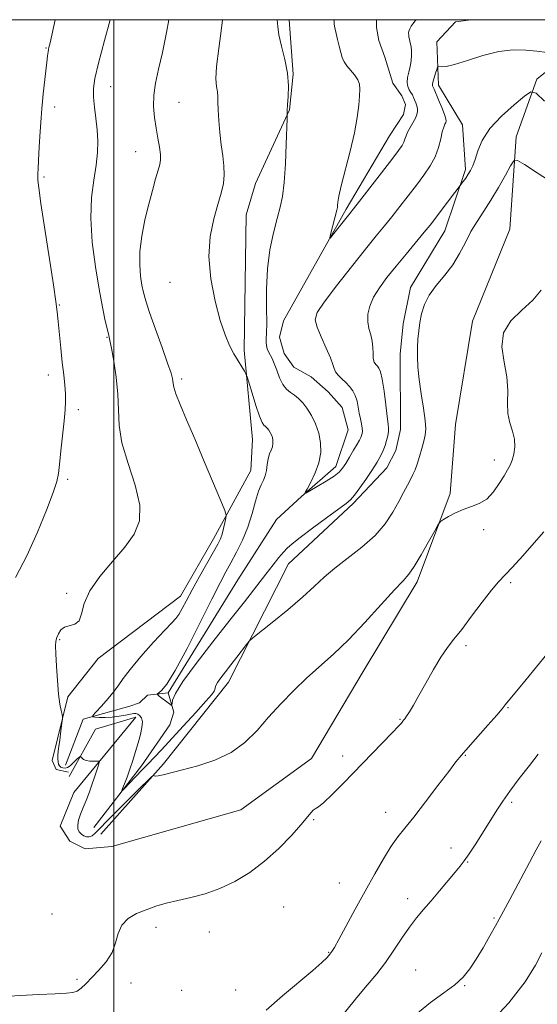
# Model space of a CAD drawing. Extents: x 2094800 to 2097700, y 332300 to 335200.
# Drawn here: x 2096466 to 2096651, y 334650 to 335000 of the extents above; entities that cross this region are included whole.
import ezdxf

# ---------------------------------------------------------------- set-up
doc = ezdxf.new("R2010")
doc.units = 0
doc.header["$MEASUREMENT"] = 0
doc.linetypes.add('rvrstm', pattern=[117.1, 50, -3.9, 0.5, -3.9, 0.5, -3.9, 0.5, -3.9, 50])
for name, color, linetype, lineweight in [('32000', 7, 'Continuous', 0), ('DTM HARD BREAKLINE', 7, 'Continuous', 0), ('DTM SPOT ELEVATION', 2, 'Continuous', 13), ('INDEX CONTOUR', 41, 'Continuous', 13), ('INTERMEDIATE CONTOUR', 44, 'Continuous', 0), ('STREAM - RIVER SINGLE LINE', 142, 'rvrstm', 0)]:
    doc.layers.add(name, color=color, linetype=linetype, lineweight=lineweight)

msp = doc.modelspace()

# ---------------------------------------------------------------- linework, layer by layer
at = {"layer": '32000', "flags": 128}
for points in [[(2095000, 332500), (2097500, 332500), (2097500, 335000), (2095000, 335000), (2095000, 332500)], [(2096500, 332500), (2096500, 335000)]]:
    msp.add_lwpolyline(points, dxfattribs=at)
at = {"layer": 'DTM HARD BREAKLINE'}
for points in [[(2096483.87, 334732.19, 1116.4), (2096479.48, 334733.14, 1116.4), (2096477.99, 334736.24, 1116.4), (2096483.65, 334758.95, 1115.81), (2096494.43, 334772.63, 1115.81), (2096523.7, 334794.73, 1114.63), (2096535.46, 334815.2, 1114.63), (2096548.74, 334839.53, 1112.86), (2096549.35, 334850.51, 1112.86), (2096546.4, 334882.39, 1111.68), (2096547.17, 334930.51, 1111.1), (2096550.42, 334941.68, 1111.1), (2096562.59, 334967.86, 1109.92), (2096563.89, 334980.59, 1109.92), (2096562.451, 335000, 1109.584)], [(2096686.434, 335000, 1107.396), (2096665.31, 334990.68, 1109.33), (2096650.56, 334978.84, 1111.68), (2096643.24, 334958.32, 1113.45), (2096640.97, 334925.45, 1115.81), (2096627.7, 334892.7, 1115.81), (2096621.7, 334855.86, 1115.22), (2096619.73, 334831.3, 1115.81), (2096607.97, 334799.88, 1116.4), (2096588.72, 334767.92, 1116.98), (2096570.37, 334737.06, 1117.57), (2096545.27, 334718.75, 1116.98), (2096499.28, 334705.63, 1116.98), (2096489.8, 334704.9, 1116.98), (2096484.34, 334707.62, 1116.98), (2096480.9, 334712.95, 1116.98), (2096485.7, 334724.95, 1116.98), (2096507.85, 334751.69, 1114.63)], [(2096495.39, 334710.09, 1116.98), (2096517.65, 334735.14, 1115.81), (2096540.86, 334764.14, 1114.63), (2096562.13, 334806.35, 1112.86), (2096585.2, 334827.72, 1112.27), (2096597.24, 334840.53, 1112.86), (2096600.41, 334846.64, 1112.86), (2096602.07, 334854.09, 1112.86), (2096601.97, 334880.93, 1113.45), (2096603.02, 334891.68, 1113.45), (2096605.63, 334904.61, 1113.45), (2096617.89, 334924.85, 1112.86), (2096625.17, 334946.69, 1111.68), (2096624.14, 334962.53, 1111.1), (2096615.59, 334976.73, 1110.51), (2096615.05, 334992.12, 1109.33), (2096621.61, 334999.27, 1108.74), (2096627.271, 335000, 1108.52)], [(2096482.81, 334734.57, 1115.42), (2096489.09, 334751, 1114.23), (2096505.65, 334755.6, 1112.92), (2096509.16, 334756.79, 1112.47), (2096511.92, 334759.6, 1112.16), (2096519.38, 334760.35, 1111.8)], [(2096507.85, 334751.69, 1114.63), (2096493.45, 334747.44, 1114.98), (2096484.07, 334730.58, 1116.77)]]:
    msp.add_polyline3d(points, dxfattribs=at)
at = {"layer": 'DTM SPOT ELEVATION'}
for p in [(2096475.89, 334989.97, 1118.1), (2096498.83, 334976.1, 1115.3), (2096523.17, 334970.6, 1113.1), (2096478.94, 334968.94, 1117.4), (2096507.82, 334953.04, 1114.8), (2096475.09, 334944.06, 1117.7), (2096519.96, 334906.49, 1112.7), (2096480.56, 334898.43, 1117.9), (2096497.5, 334886.91, 1116.1), (2096476.7, 334873.48, 1118.6), (2096524.13, 334872.04, 1113.68), (2096487.36, 334861.2, 1117.6), (2096635.53, 334843.26, 1115.5), (2096483.5, 334836.32, 1117.7), (2096631.69, 334818.43, 1116.3), (2096641.3, 334799.59, 1118.3), (2096483.25, 334795.82, 1116.2), (2096480.66, 334779.27, 1115.9), (2096625.34, 334777.21, 1118.3), (2096640.33, 334755.13, 1120.1), (2096601.91, 334750.95, 1117.9), (2096581.42, 334737.91, 1117.5), (2096625.17, 334738.13, 1120.1), (2096641.7, 334721.44, 1122.3), (2096596.76, 334717.89, 1119.3), (2096571.19, 334715.24, 1118.1), (2096620.04, 334705.17, 1121.3), (2096625.95, 334700.2, 1122.1), (2096580.29, 334692.65, 1119.1), (2096604.6, 334687.13, 1121.4), (2096560.52, 334684.13, 1118.8), (2096478.03, 334681.69, 1117.5), (2096635.33, 334680.18, 1123.8), (2096515.02, 334676.96, 1118.3), (2096534.05, 334675.24, 1118.5), (2096576.45, 334667.99, 1119.9), (2096607.51, 334661.67, 1123.1), (2096486.92, 334658.38, 1117.7), (2096506.16, 334657.14, 1119.1), (2096524.1, 334654.46, 1118.6), (2096543.38, 334654.58, 1119.3), (2096624.93, 334656.18, 1124.1)]:
    msp.add_point(p, dxfattribs=at)
at = {"layer": 'INDEX CONTOUR'}
for points in [[(2096654.259, 334988.283, 1110), (2096650.648, 334988.745, 1110), (2096646.637, 334989.148, 1110), (2096642.157, 334989.218, 1110), (2096637.075, 334988.637, 1110), (2096631.421, 334987.244, 1110), (2096625.883, 334985.505, 1110), (2096621.312, 334984.041, 1110), (2096618.336, 334983.318, 1110), (2096616.693, 334983.168, 1110), (2096615.502, 334983.307, 1110), (2096615.268, 334983.054, 1110), (2096614.991, 334982.289, 1110), (2096614.534, 334980.908, 1110), (2096614.014, 334979.26, 1110), (2096613.611, 334977.806, 1110), (2096613.457, 334976.895, 1110), (2096613.489, 334976.428, 1110), (2096613.726, 334975.95, 1110), (2096613.998, 334975.325, 1110), (2096615.612, 334971.509, 1110), (2096616.78, 334968.689, 1110), (2096617.753, 334966.228, 1110), (2096618.259, 334964.703, 1110), (2096618.356, 334963.892, 1110), (2096618.185, 334963.376, 1110), (2096617.865, 334962.761, 1110), (2096617.445, 334961.754, 1110), (2096616.955, 334960.09, 1110), (2096616.388, 334957.604, 1110), (2096615.593, 334954.539, 1110), (2096614.38, 334951.234, 1110), (2096612.613, 334947.951, 1110), (2096610.351, 334944.626, 1110), (2096607.704, 334941.106, 1110), (2096604.798, 334937.318, 1110), (2096601.824, 334933.479, 1110), (2096598.989, 334929.876, 1110), (2096596.36, 334926.614, 1110), (2096593.452, 334923.047, 1110), (2096589.64, 334918.341, 1110), (2096584.61, 334912.051, 1110), (2096579.29, 334905.272, 1110), (2096574.915, 334899.49, 1110), (2096572.445, 334895.73, 1110), (2096571.727, 334893.186, 1110), (2096572.334, 334890.595, 1110), (2096573.808, 334887.055, 1110), (2096575.595, 334883.099, 1110), (2096577.113, 334879.619, 1110), (2096577.954, 334877.275, 1110), (2096578.407, 334875.793, 1110), (2096578.936, 334874.665, 1110), (2096579.891, 334873.478, 1110), (2096581.174, 334872.183, 1110), (2096582.574, 334870.827, 1110), (2096583.904, 334869.431, 1110), (2096585.062, 334867.922, 1110), (2096585.969, 334866.203, 1110), (2096586.583, 334864.217, 1110), (2096587.003, 334862.073, 1110), (2096587.365, 334859.92, 1110), (2096587.767, 334857.897, 1110), (2096588.147, 334856.1, 1110), (2096588.409, 334854.613, 1110), (2096588.478, 334853.489, 1110), (2096588.386, 334852.644, 1110), (2096588.19, 334851.959, 1110), (2096587.911, 334851.287, 1110), (2096587.433, 334850.362, 1110), (2096586.604, 334848.89, 1110), (2096585.347, 334846.714, 1110), (2096583.891, 334844.229, 1110), (2096582.542, 334841.967, 1110), (2096581.464, 334840.302, 1110), (2096580.261, 334838.965, 1110), (2096578.398, 334837.526, 1110), (2096575.571, 334835.703, 1110), (2096572.409, 334833.794, 1110), (2096569.775, 334832.252, 1110), (2096568.349, 334831.467, 1110), (2096568.09, 334831.645, 1110), (2096568.776, 334832.937, 1110), (2096570.139, 334835.397, 1110), (2096571.725, 334838.668, 1110), (2096573.034, 334842.3, 1110), (2096573.663, 334845.913, 1110), (2096573.605, 334849.431, 1110), (2096572.949, 334852.851, 1110), (2096571.804, 334856.143, 1110), (2096570.346, 334859.154, 1110), (2096568.771, 334861.701, 1110), (2096567.236, 334863.658, 1110), (2096565.751, 334865.129, 1110), (2096564.291, 334866.282, 1110), (2096562.843, 334867.302, 1110), (2096561.446, 334868.491, 1110), (2096560.154, 334870.174, 1110), (2096559.008, 334872.536, 1110), (2096558.001, 334875.19, 1110), (2096557.112, 334877.607, 1110), (2096556.326, 334879.392, 1110), (2096555.079, 334881.759, 1110), (2096554.634, 334882.84, 1110), (2096554.334, 334883.963, 1110), (2096554.212, 334885.113, 1110), (2096554.265, 334886.398, 1110), (2096554.383, 334888.428, 1110), (2096554.427, 334891.933, 1110), (2096554.331, 334897.375, 1110), (2096554.315, 334904.131, 1110), (2096554.673, 334911.307, 1110), (2096555.596, 334918.115, 1110), (2096556.862, 334924.179, 1110), (2096558.15, 334929.229, 1110), (2096559.197, 334933.233, 1110), (2096559.995, 334937.113, 1110), (2096560.601, 334942.029, 1110), (2096561.06, 334948.659, 1110), (2096561.391, 334955.739, 1110), (2096561.716, 334964.746, 1110), (2096561.751, 334966.008, 1110), (2096561.737, 334966.392, 1110), (2096561.71, 334966.856, 1110), (2096561.724, 334967.847, 1110), (2096561.837, 334969.69, 1110), (2096562.051, 334972.611, 1110), (2096562.14, 334976.454, 1110), (2096561.811, 334980.968, 1110), (2096560.902, 334985.848, 1110), (2096559.742, 334990.58, 1110), (2096558.784, 334994.598, 1110), (2096558.344, 334997.555, 1110), (2096558.196, 335000, 1110)], [(2096654.136, 334774.184, 1120), (2096646.862, 334765.165, 1120), (2096644.065, 334761.758, 1120), (2096640.403, 334757.36, 1120), (2096639.377, 334756.09, 1120), (2096638.252, 334754.718, 1120), (2096636.324, 334752.472, 1120), (2096633.164, 334748.88, 1120), (2096626.109, 334740.898, 1120), (2096623.785, 334738.205, 1120), (2096621.822, 334735.778, 1120), (2096619.249, 334732.425, 1120), (2096615.415, 334727.373, 1120), (2096610.942, 334721.517, 1120), (2096606.771, 334716.165, 1120), (2096603.59, 334712.242, 1120), (2096601.088, 334709.111, 1120), (2096598.702, 334705.746, 1120), (2096595.972, 334701.336, 1120), (2096592.874, 334695.934, 1120), (2096589.485, 334689.81, 1120), (2096585.948, 334683.336, 1120), (2096580.088, 334672.558, 1120), (2096578.529, 334669.733, 1120), (2096577.647, 334668.269, 1120), (2096576.944, 334667.331, 1120), (2096575.919, 334666.165, 1120), (2096574.052, 334664.333, 1120), (2096570.819, 334661.476, 1120), (2096560.097, 334652.513, 1120), (2096554.219, 334647.418, 1120)]]:
    msp.add_polyline3d(points, dxfattribs=at)
at = {"layer": 'INTERMEDIATE CONTOUR'}
for points in [[(2096464.936, 334801.431, 1118), (2096469.003, 334809.18, 1118), (2096472.827, 334817.514, 1118), (2096476.063, 334825.389, 1118), (2096478.412, 334831.66, 1118), (2096479.706, 334835.636, 1118), (2096480.291, 334838.45, 1118), (2096480.644, 334841.689, 1118), (2096481.136, 334846.474, 1118), (2096482.268, 334857.242, 1118), (2096482.639, 334861.122, 1118), (2096482.81, 334864.079, 1118), (2096482.772, 334866.803, 1118), (2096482.53, 334869.894, 1118), (2096482.134, 334873.572, 1118), (2096481.645, 334877.965, 1118), (2096481.124, 334883.048, 1118), (2096480.201, 334892.62, 1118), (2096479.852, 334895.992, 1118), (2096479.365, 334899.724, 1118), (2096478.471, 334905.673, 1118), (2096475.381, 334925.485, 1118), (2096474.004, 334934.583, 1118), (2096473.248, 334940.145, 1118), (2096472.982, 334942.863, 1118), (2096472.955, 334944.123, 1118), (2096472.967, 334945.192, 1118), (2096473.02, 334946.894, 1118), (2096473.168, 334949.935, 1118), (2096473.44, 334954.683, 1118), (2096473.777, 334960.153, 1118), (2096474.097, 334965.027, 1118), (2096474.346, 334968.378, 1118), (2096474.575, 334970.876, 1118), (2096474.864, 334973.589, 1118), (2096476.111, 334984.835, 1118), (2096476.391, 334987.165, 1118), (2096476.577, 334988.519, 1118), (2096476.722, 334989.337, 1118), (2096476.898, 334990.145, 1118), (2096477.268, 334991.784, 1118), (2096479.085, 335000, 1118)], [(2096652.12, 334903.66, 1116), (2096649.209, 334900.145, 1116), (2096645.317, 334896.59, 1116), (2096641.405, 334892.836, 1116), (2096638.741, 334888.552, 1116), (2096638.188, 334883.541, 1116), (2096638.988, 334878.141, 1116), (2096639.978, 334872.824, 1116), (2096640.286, 334867.98, 1116), (2096640.202, 334863.669, 1116), (2096640.308, 334859.867, 1116), (2096641.005, 334856.529, 1116), (2096641.972, 334853.522, 1116), (2096642.706, 334850.691, 1116), (2096642.828, 334847.936, 1116), (2096642.453, 334845.373, 1116), (2096641.814, 334843.175, 1116), (2096641.084, 334841.407, 1116), (2096640.175, 334839.712, 1116), (2096638.937, 334837.625, 1116), (2096637.255, 334834.865, 1116), (2096635.169, 334831.897, 1116), (2096632.758, 334829.364, 1116), (2096630.101, 334827.722, 1116), (2096627.291, 334826.664, 1116), (2096624.424, 334825.694, 1116), (2096621.628, 334824.449, 1116), (2096619.169, 334823.121, 1116), (2096617.347, 334822.036, 1116), (2096616.296, 334821.32, 1116), (2096615.492, 334820.295, 1116), (2096614.247, 334818.081, 1116), (2096612.092, 334814.164, 1116), (2096609.45, 334809.485, 1116), (2096606.965, 334805.35, 1116), (2096605.02, 334802.61, 1116), (2096602.966, 334800.303, 1116), (2096599.887, 334797.015, 1116), (2096595.173, 334791.774, 1116), (2096589.42, 334785.412, 1116), (2096583.522, 334779.2, 1116), (2096578.181, 334774.097, 1116), (2096568.675, 334765.659, 1116), (2096564.037, 334761.206, 1116), (2096559.471, 334756.485, 1116), (2096555.107, 334751.684, 1116), (2096550.969, 334747.009, 1116), (2096546.677, 334742.726, 1116), (2096541.745, 334739.119, 1116), (2096535.918, 334736.391, 1116), (2096529.854, 334734.418, 1116), (2096524.44, 334732.991, 1116), (2096517.579, 334731.218, 1116), (2096515.806, 334730.824, 1116), (2096514.798, 334730.726, 1116), (2096514.319, 334730.812, 1116), (2096514.14, 334730.951, 1116), (2096513.976, 334730.948, 1116), (2096513.313, 334730.358, 1116), (2096508.465, 334725.631, 1116), (2096504.614, 334721.847, 1116), (2096500.932, 334718.185, 1116), (2096498.123, 334715.323, 1116), (2096494.589, 334711.635, 1116), (2096493.337, 334710.403, 1116), (2096492.239, 334709.53, 1116), (2096491.22, 334709.077, 1116), (2096490.228, 334709.074, 1116), (2096489.282, 334709.443, 1116), (2096488.42, 334710.077, 1116), (2096487.695, 334710.899, 1116), (2096487.217, 334711.962, 1116), (2096487.113, 334713.345, 1116), (2096487.462, 334715.107, 1116), (2096488.168, 334717.202, 1116), (2096489.091, 334719.558, 1116), (2096490.106, 334722.11, 1116), (2096491.148, 334724.802, 1116), (2096492.168, 334727.581, 1116), (2096493.114, 334730.348, 1116), (2096493.914, 334732.822, 1116), (2096494.493, 334734.672, 1116), (2096494.772, 334735.677, 1116), (2096494.652, 334736.042, 1116), (2096494.03, 334736.079, 1116), (2096492.88, 334736.062, 1116), (2096491.477, 334736.111, 1116), (2096490.172, 334736.302, 1116), (2096489.242, 334736.678, 1116), (2096488.663, 334737.132, 1116), (2096488.164, 334737.732, 1116), (2096488.038, 334737.755, 1116), (2096487.849, 334737.608, 1116), (2096487.507, 334737.305, 1116), (2096486.992, 334736.829, 1116), (2096485.449, 334735.304, 1116), (2096484.498, 334734.449, 1116), (2096483.526, 334733.809, 1116), (2096482.607, 334733.549, 1116), (2096481.792, 334733.623, 1116), (2096481.125, 334733.936, 1116), (2096480.636, 334734.408, 1116), (2096480.309, 334735.032, 1116), (2096480.117, 334735.82, 1116), (2096480.042, 334736.827, 1116), (2096480.1, 334738.294, 1116), (2096480.321, 334740.506, 1116), (2096480.707, 334743.566, 1116), (2096481.151, 334746.843, 1116), (2096481.529, 334749.524, 1116), (2096481.729, 334751.048, 1116), (2096481.741, 334751.857, 1116), (2096481.573, 334752.643, 1116), (2096481.244, 334754.03, 1116), (2096480.81, 334756.361, 1116), (2096480.337, 334759.908, 1116), (2096479.887, 334764.709, 1116), (2096479.519, 334769.874, 1116), (2096479.289, 334774.278, 1116), (2096479.245, 334777.107, 1116), (2096479.389, 334778.782, 1116), (2096479.719, 334780.031, 1116), (2096480.253, 334781.409, 1116), (2096481.109, 334782.766, 1116), (2096482.421, 334783.775, 1116), (2096486.133, 334784.799, 1116), (2096487.643, 334786.03, 1116), (2096488.504, 334788.504, 1116), (2096489.433, 334792.13, 1116), (2096491.393, 334796.657, 1116), (2096495.008, 334801.801, 1116), (2096499.55, 334807.147, 1116), (2096503.953, 334812.244, 1116), (2096507.284, 334816.854, 1116), (2096509.141, 334821.571, 1116), (2096509.255, 334827.202, 1116), (2096507.597, 334834.244, 1116), (2096505.089, 334841.965, 1116), (2096502.895, 334849.325, 1116), (2096501.866, 334855.576, 1116), (2096501.619, 334861.133, 1116), (2096501.459, 334866.703, 1116), (2096500.863, 334872.714, 1116), (2096499.987, 334878.483, 1116), (2096499.155, 334883.049, 1116), (2096498.601, 334885.809, 1116), (2096498.191, 334887.596, 1116), (2096497.7, 334889.602, 1116), (2096496.947, 334892.842, 1116), (2096495.938, 334897.614, 1116), (2096494.722, 334904.045, 1116), (2096493.403, 334912.063, 1116), (2096492.296, 334920.828, 1116), (2096491.769, 334929.307, 1116), (2096492.055, 334936.669, 1116), (2096492.835, 334942.893, 1116), (2096493.657, 334948.16, 1116), (2096494.149, 334952.678, 1116), (2096494.273, 334956.763, 1116), (2096494.073, 334960.759, 1116), (2096493.623, 334964.89, 1116), (2096493.105, 334968.913, 1116), (2096492.731, 334972.467, 1116), (2096492.71, 334975.478, 1116), (2096493.248, 334979.029, 1116), (2096494.552, 334984.492, 1116), (2096496.683, 334992.623, 1116), (2096498.663, 335000, 1116)], [(2096656.736, 334941.527, 1114), (2096650.761, 334945.463, 1114), (2096646.226, 334948.396, 1114), (2096643.699, 334949.891, 1114), (2096642.412, 334949.791, 1114), (2096641.267, 334948.009, 1114), (2096639.403, 334944.612, 1114), (2096636.951, 334940.268, 1114), (2096634.284, 334935.796, 1114), (2096631.717, 334931.822, 1114), (2096629.334, 334928.199, 1114), (2096627.16, 334924.585, 1114), (2096625.168, 334920.729, 1114), (2096623.118, 334916.728, 1114), (2096620.718, 334912.77, 1114), (2096617.815, 334909.002, 1114), (2096614.813, 334905.411, 1114), (2096612.257, 334901.947, 1114), (2096610.553, 334898.572, 1114), (2096609.553, 334895.31, 1114), (2096608.971, 334892.196, 1114), (2096608.568, 334889.238, 1114), (2096608.289, 334886.319, 1114), (2096608.123, 334883.292, 1114), (2096608.078, 334880.002, 1114), (2096608.226, 334876.258, 1114), (2096608.654, 334871.863, 1114), (2096609.388, 334866.785, 1114), (2096610.209, 334861.671, 1114), (2096610.834, 334857.336, 1114), (2096611.041, 334854.329, 1114), (2096610.857, 334852.144, 1114), (2096610.367, 334850.005, 1114), (2096609.663, 334847.352, 1114), (2096608.846, 334844.46, 1114), (2096608.022, 334841.817, 1114), (2096607.259, 334839.767, 1114), (2096606.49, 334838.069, 1114), (2096605.613, 334836.339, 1114), (2096604.53, 334834.244, 1114), (2096603.177, 334831.652, 1114), (2096601.495, 334828.483, 1114), (2096599.392, 334824.717, 1114), (2096596.643, 334820.572, 1114), (2096592.987, 334816.328, 1114), (2096588.335, 334812.228, 1114), (2096578.632, 334804.807, 1114), (2096574.855, 334801.527, 1114), (2096571.346, 334798.191, 1114), (2096567.212, 334794.383, 1114), (2096561.924, 334789.906, 1114), (2096556.405, 334785.449, 1114), (2096549.427, 334779.924, 1114), (2096548.212, 334778.808, 1114), (2096547.254, 334777.616, 1114), (2096543.768, 334773.05, 1114), (2096541.666, 334770.33, 1114), (2096539.727, 334767.848, 1114), (2096538.112, 334765.743, 1114), (2096536.948, 334764.093, 1114), (2096536.311, 334762.935, 1114), (2096536.042, 334762.151, 1114), (2096535.932, 334761.585, 1114), (2096535.706, 334761, 1114), (2096534.847, 334759.827, 1114), (2096532.772, 334757.419, 1114), (2096529.16, 334753.408, 1114), (2096524.713, 334748.539, 1114), (2096516.953, 334740.115, 1114), (2096514.328, 334737.302, 1114), (2096512.247, 334735.115, 1114), (2096510.465, 334733.292, 1114), (2096507.313, 334730.094, 1114), (2096505.788, 334728.493, 1114), (2096503.392, 334725.908, 1114), (2096502.852, 334725.347, 1114), (2096502.78, 334725.458, 1114), (2096503.114, 334726.334, 1114), (2096503.782, 334728.023, 1114), (2096504.683, 334730.376, 1114), (2096505.703, 334733.198, 1114), (2096506.744, 334736.296, 1114), (2096507.749, 334739.494, 1114), (2096508.678, 334742.621, 1114), (2096509.47, 334745.513, 1114), (2096510.005, 334748.024, 1114), (2096510.144, 334750.024, 1114), (2096509.812, 334751.421, 1114), (2096509.182, 334752.304, 1114), (2096508.485, 334752.806, 1114), (2096507.869, 334753.041, 1114), (2096507.121, 334753.045, 1114), (2096505.941, 334752.836, 1114), (2096504.122, 334752.455, 1114), (2096501.835, 334752.027, 1114), (2096499.342, 334751.704, 1114), (2096496.906, 334751.594, 1114), (2096494.778, 334751.636, 1114), (2096493.207, 334751.727, 1114), (2096492.414, 334751.847, 1114), (2096492.51, 334752.306, 1114), (2096493.574, 334753.5, 1114), (2096495.57, 334755.658, 1114), (2096497.976, 334758.347, 1114), (2096500.155, 334760.972, 1114), (2096501.718, 334763.167, 1114), (2096503.294, 334765.491, 1114), (2096505.761, 334768.735, 1114), (2096509.659, 334773.35, 1114), (2096514.162, 334778.428, 1114), (2096518.104, 334782.721, 1114), (2096520.622, 334785.347, 1114), (2096522.067, 334786.887, 1114), (2096523.094, 334788.288, 1114), (2096524.271, 334790.347, 1114), (2096525.819, 334793.266, 1114), (2096527.87, 334797.097, 1114), (2096530.45, 334801.742, 1114), (2096535.458, 334810.565, 1114), (2096536.992, 334813.317, 1114), (2096537.916, 334815.199, 1114), (2096538.531, 334816.892, 1114), (2096539.078, 334818.892, 1114), (2096539.558, 334820.936, 1114), (2096539.913, 334822.575, 1114), (2096540.03, 334823.658, 1114), (2096539.572, 334825.246, 1114), (2096538.147, 334828.699, 1114), (2096532.207, 334842.766, 1114), (2096528.811, 334850.772, 1114), (2096525.898, 334857.611, 1114), (2096523.638, 334862.974, 1114), (2096522.11, 334866.806, 1114), (2096521.328, 334869.147, 1114), (2096521.059, 334870.458, 1114), (2096521.003, 334871.304, 1114), (2096520.864, 334872.286, 1114), (2096520.347, 334874.155, 1114), (2096519.155, 334877.697, 1114), (2096517.149, 334883.312, 1114), (2096514.791, 334889.844, 1114), (2096512.701, 334895.749, 1114), (2096511.342, 334899.902, 1114), (2096510.553, 334902.843, 1114), (2096510.018, 334905.527, 1114), (2096509.514, 334908.759, 1114), (2096509.19, 334912.728, 1114), (2096509.288, 334917.469, 1114), (2096509.97, 334922.928, 1114), (2096511.085, 334928.697, 1114), (2096512.4, 334934.276, 1114), (2096513.706, 334939.224, 1114), (2096514.874, 334943.327, 1114), (2096515.798, 334946.428, 1114), (2096516.39, 334948.509, 1114), (2096516.644, 334950.124, 1114), (2096516.582, 334951.968, 1114), (2096516.237, 334954.572, 1114), (2096515.697, 334957.822, 1114), (2096515.07, 334961.441, 1114), (2096514.477, 334965.204, 1114), (2096514.112, 334969.095, 1114), (2096514.184, 334973.148, 1114), (2096514.837, 334977.462, 1114), (2096515.945, 334982.382, 1114), (2096517.316, 334988.318, 1114), (2096518.751, 334995.395, 1114), (2096519.565, 335000, 1114)], [(2096653.289, 334970.983, 1112), (2096650.328, 334973.814, 1112), (2096648.509, 334974.275, 1112), (2096646.273, 334972.761, 1112), (2096642.522, 334969.704, 1112), (2096638.002, 334965.671, 1112), (2096633.916, 334961.266, 1112), (2096631.184, 334957.031, 1112), (2096629.582, 334953.261, 1112), (2096628.599, 334950.189, 1112), (2096627.797, 334947.954, 1112), (2096627.024, 334946.319, 1112), (2096626.202, 334944.956, 1112), (2096625.291, 334943.619, 1112), (2096624.413, 334942.401, 1112), (2096615.842, 334931.077, 1112), (2096614.191, 334928.92, 1112), (2096612.593, 334926.894, 1112), (2096610.505, 334924.335, 1112), (2096604.055, 334916.577, 1112), (2096600.481, 334912.252, 1112), (2096597.252, 334908.245, 1112), (2096594.543, 334904.588, 1112), (2096592.47, 334901.209, 1112), (2096591.113, 334898.055, 1112), (2096590.438, 334895.135, 1112), (2096590.375, 334892.473, 1112), (2096590.814, 334890.068, 1112), (2096591.473, 334887.812, 1112), (2096592.03, 334885.572, 1112), (2096592.256, 334883.279, 1112), (2096592.296, 334881.118, 1112), (2096592.39, 334879.336, 1112), (2096592.72, 334878.106, 1112), (2096593.233, 334877.292, 1112), (2096593.818, 334876.684, 1112), (2096594.388, 334875.997, 1112), (2096594.954, 334874.661, 1112), (2096595.55, 334872.035, 1112), (2096596.191, 334867.798, 1112), (2096596.812, 334862.919, 1112), (2096597.328, 334858.687, 1112), (2096597.667, 334856.045, 1112), (2096597.814, 334854.542, 1112), (2096597.769, 334853.38, 1112), (2096597.532, 334851.921, 1112), (2096597.122, 334850.196, 1112), (2096596.56, 334848.396, 1112), (2096595.874, 334846.686, 1112), (2096595.133, 334845.128, 1112), (2096594.411, 334843.756, 1112), (2096593.727, 334842.533, 1112), (2096592.869, 334841.131, 1112), (2096591.569, 334839.148, 1112), (2096589.682, 334836.37, 1112), (2096587.558, 334833.334, 1112), (2096585.672, 334830.763, 1112), (2096584.27, 334829.111, 1112), (2096582.683, 334827.753, 1112), (2096575.737, 334822.653, 1112), (2096570.758, 334818.955, 1112), (2096566.355, 334815.639, 1112), (2096563.472, 334813.384, 1112), (2096561.716, 334811.841, 1112), (2096560.359, 334810.402, 1112), (2096558.774, 334808.533, 1112), (2096556.73, 334805.997, 1112), (2096554.095, 334802.626, 1112), (2096546.528, 334792.82, 1112), (2096541.344, 334786.19, 1112), (2096535.276, 334778.513, 1112), (2096529.286, 334770.826, 1112), (2096524.551, 334764.393, 1112), (2096521.923, 334760.157, 1112), (2096520.923, 334757.778, 1112), (2096520.75, 334756.595, 1112), (2096520.695, 334756.054, 1112), (2096520.45, 334756.024, 1112), (2096519.806, 334756.481, 1112), (2096516.15, 334759.244, 1112), (2096515.534, 334759.746, 1112), (2096515.489, 334760.048, 1112), (2096515.977, 334760.409, 1112), (2096517.019, 334761.226, 1112), (2096518.871, 334763.476, 1112), (2096521.85, 334768.272, 1112), (2096526.055, 334776.161, 1112), (2096530.726, 334785.426, 1112), (2096534.885, 334793.779, 1112), (2096537.82, 334799.532, 1112), (2096539.878, 334803.397, 1112), (2096541.674, 334806.681, 1112), (2096543.675, 334810.445, 1112), (2096545.762, 334814.75, 1112), (2096547.672, 334819.407, 1112), (2096549.205, 334824.175, 1112), (2096550.425, 334828.587, 1112), (2096551.462, 334832.125, 1112), (2096552.412, 334834.464, 1112), (2096553.244, 334836.062, 1112), (2096553.885, 334837.576, 1112), (2096554.307, 334839.494, 1112), (2096554.622, 334841.648, 1112), (2096554.977, 334843.703, 1112), (2096555.473, 334845.399, 1112), (2096556.011, 334846.789, 1112), (2096556.443, 334847.991, 1112), (2096556.653, 334849.112, 1112), (2096556.642, 334850.184, 1112), (2096556.445, 334851.214, 1112), (2096556.102, 334852.204, 1112), (2096555.664, 334853.109, 1112), (2096555.19, 334853.875, 1112), (2096554.727, 334854.464, 1112), (2096554.282, 334854.906, 1112), (2096553.843, 334855.253, 1112), (2096553.38, 334855.65, 1112), (2096552.768, 334856.645, 1112), (2096551.86, 334858.88, 1112), (2096550.587, 334862.678, 1112), (2096549.214, 334867.078, 1112), (2096547.436, 334872.914, 1112), (2096547.017, 334873.981, 1112), (2096546.473, 334874.909, 1112), (2096545.528, 334876.433, 1112), (2096544.246, 334878.557, 1112), (2096542.775, 334881.105, 1112), (2096541.232, 334884.026, 1112), (2096539.606, 334887.773, 1112), (2096537.854, 334892.923, 1112), (2096536.024, 334899.798, 1112), (2096534.527, 334907.695, 1112), (2096533.86, 334915.655, 1112), (2096534.347, 334922.866, 1112), (2096535.599, 334929.09, 1112), (2096537.053, 334934.234, 1112), (2096538.231, 334938.299, 1112), (2096539.003, 334941.649, 1112), (2096539.331, 334944.743, 1112), (2096539.212, 334947.978, 1112), (2096538.791, 334951.521, 1112), (2096538.249, 334955.479, 1112), (2096537.745, 334959.847, 1112), (2096537.349, 334964.174, 1112), (2096537.106, 334967.893, 1112), (2096537.031, 334970.607, 1112), (2096537.006, 334972.588, 1112), (2096536.881, 334974.279, 1112), (2096536.586, 334976.167, 1112), (2096536.369, 334978.939, 1112), (2096536.554, 334983.332, 1112), (2096537.333, 334989.716, 1112), (2096538.348, 334997.009, 1112), (2096538.681, 335000, 1112)], [(2096607.636, 335000, 1108), (2096607.177, 334999.451, 1108), (2096606.525, 334998.587, 1108), (2096605.873, 334997.637, 1108), (2096605.353, 334996.715, 1108), (2096605.065, 334995.908, 1108), (2096604.969, 334995.188, 1108), (2096604.991, 334994.5, 1108), (2096605.075, 334993.794, 1108), (2096605.212, 334993.049, 1108), (2096605.409, 334992.25, 1108), (2096605.658, 334991.366, 1108), (2096605.895, 334990.311, 1108), (2096606.037, 334988.982, 1108), (2096606.018, 334987.315, 1108), (2096605.828, 334985.399, 1108), (2096605.47, 334983.36, 1108), (2096604.984, 334981.321, 1108), (2096604.553, 334979.39, 1108), (2096604.396, 334977.675, 1108), (2096604.659, 334976.253, 1108), (2096605.198, 334975.082, 1108), (2096605.795, 334974.092, 1108), (2096606.28, 334973.209, 1108), (2096606.679, 334972.355, 1108), (2096607.064, 334971.448, 1108), (2096607.481, 334970.431, 1108), (2096607.864, 334969.353, 1108), (2096608.116, 334968.288, 1108), (2096608.152, 334967.272, 1108), (2096607.913, 334966.197, 1108), (2096607.357, 334964.916, 1108), (2096606.483, 334963.34, 1108), (2096605.486, 334961.628, 1108), (2096604.614, 334959.994, 1108), (2096604.036, 334958.602, 1108), (2096603.639, 334957.417, 1108), (2096603.239, 334956.352, 1108), (2096602.603, 334955.218, 1108), (2096601.319, 334953.426, 1108), (2096598.923, 334950.288, 1108), (2096587.474, 334935.417, 1108), (2096585.317, 334932.637, 1108), (2096584.07, 334931.053, 1108), (2096577.89, 334923.297, 1108), (2096577.048, 334922.282, 1108), (2096576.85, 334922.341, 1108), (2096577.124, 334923.524, 1108), (2096579.375, 334932.229, 1108), (2096579.574, 334933.125, 1108), (2096579.672, 334933.901, 1108), (2096579.78, 334935.052, 1108), (2096580.127, 334937.172, 1108), (2096580.967, 334940.881, 1108), (2096584.175, 334953.171, 1108), (2096585.714, 334959.734, 1108), (2096586.688, 334965.241, 1108), (2096587.199, 334969.587, 1108), (2096587.455, 334972.875, 1108), (2096587.599, 334975.255, 1108), (2096587.487, 334977.055, 1108), (2096586.902, 334978.648, 1108), (2096585.731, 334980.321, 1108), (2096582.923, 334983.615, 1108), (2096581.984, 334985.029, 1108), (2096581.349, 334986.483, 1108), (2096580.812, 334988.262, 1108), (2096580.218, 334990.531, 1108), (2096579.617, 334992.968, 1108), (2096579.108, 334995.128, 1108), (2096578.767, 334996.682, 1108), (2096578.572, 334997.747, 1108), (2096578.475, 334998.553, 1108), (2096578.421, 334999.331, 1108), (2096578.357, 335000, 1108)], [(2096653.068, 334817.658, 1118), (2096649.674, 334813.727, 1118), (2096645.598, 334809.097, 1118), (2096641.844, 334804.968, 1118), (2096636.91, 334799.864, 1118), (2096634.433, 334796.958, 1118), (2096631.131, 334792.642, 1118), (2096627.406, 334787.623, 1118), (2096623.907, 334782.982, 1118), (2096621.103, 334779.469, 1118), (2096618.745, 334776.489, 1118), (2096616.406, 334773.117, 1118), (2096613.785, 334768.719, 1118), (2096611.082, 334763.856, 1118), (2096608.624, 334759.383, 1118), (2096606.672, 334755.978, 1118), (2096605.227, 334753.611, 1118), (2096604.227, 334752.074, 1118), (2096603.591, 334751.153, 1118), (2096603.182, 334750.61, 1118), (2096602.367, 334749.635, 1118), (2096601.3, 334748.461, 1118), (2096599.136, 334746.178, 1118), (2096595.561, 334742.479, 1118), (2096581.638, 334728.133, 1118), (2096577.716, 334724.155, 1118), (2096574.716, 334721.297, 1118), (2096572.813, 334719.781, 1118), (2096571.708, 334719.124, 1118), (2096570.985, 334718.667, 1118), (2096570.221, 334717.808, 1118), (2096568.957, 334716.183, 1118), (2096566.725, 334713.486, 1118), (2096563.213, 334709.579, 1118), (2096558.707, 334704.989, 1118), (2096553.647, 334700.416, 1118), (2096548.409, 334696.44, 1118), (2096543.105, 334693.188, 1118), (2096537.778, 334690.669, 1118), (2096532.504, 334688.852, 1118), (2096527.445, 334687.536, 1118), (2096522.794, 334686.477, 1118), (2096518.678, 334685.458, 1118), (2096514.968, 334684.384, 1118), (2096511.469, 334683.183, 1118), (2096508.082, 334681.769, 1118), (2096505.081, 334679.991, 1118), (2096502.835, 334677.68, 1118), (2096501.529, 334674.743, 1118), (2096500.611, 334671.393, 1118), (2096499.345, 334667.921, 1118), (2096497.216, 334664.589, 1118), (2096494.583, 334661.551, 1118), (2096489.991, 334656.831, 1118), (2096488.382, 334655.269, 1118), (2096486.974, 334654.236, 1118), (2096485.445, 334653.688, 1118), (2096483.102, 334653.439, 1118), (2096479.159, 334653.264, 1118), (2096473.244, 334652.989, 1118), (2096466.641, 334652.634, 1118), (2096461.047, 334652.267, 1118)], [(2096651.104, 334738.503, 1122), (2096647.986, 334734.56, 1122), (2096644.361, 334729.884, 1122), (2096641, 334725.403, 1122), (2096638.457, 334721.777, 1122), (2096636.39, 334718.583, 1122), (2096634.245, 334715.129, 1122), (2096631.635, 334710.971, 1122), (2096628.885, 334706.668, 1122), (2096626.491, 334703.029, 1122), (2096624.769, 334700.582, 1122), (2096623.308, 334698.728, 1122), (2096621.516, 334696.591, 1122), (2096615.966, 334689.923, 1122), (2096612.943, 334686.341, 1122), (2096610.246, 334683.214, 1122), (2096607.764, 334680.247, 1122), (2096605.271, 334676.969, 1122), (2096602.585, 334673.05, 1122), (2096599.713, 334668.741, 1122), (2096596.705, 334664.431, 1122), (2096593.58, 334660.383, 1122), (2096590.232, 334656.333, 1122), (2096586.523, 334651.885, 1122), (2096578.158, 334641.591, 1122)], [(2096652.199, 334707.675, 1124), (2096650.408, 334704.459, 1124), (2096648.015, 334699.992, 1124), (2096642.912, 334690.328, 1124), (2096641.051, 334686.855, 1124), (2096637.245, 334679.846, 1124), (2096635.93, 334677.471, 1124), (2096633.907, 334673.889, 1124), (2096631.457, 334669.645, 1124), (2096628.994, 334665.513, 1124), (2096626.774, 334662.082, 1124), (2096624.438, 334659.19, 1124), (2096621.471, 334656.484, 1124), (2096617.504, 334653.61, 1124), (2096612.741, 334650.184, 1124), (2096607.533, 334645.818, 1124)], [(2096652.406, 334667.812, 1126), (2096650.115, 334663.436, 1126), (2096646.42, 334657.516, 1126), (2096640.623, 334650.021, 1126), (2096632.493, 334641.203, 1126)]]:
    msp.add_polyline3d(points, dxfattribs=at)
at = {"layer": 'STREAM - RIVER SINGLE LINE'}
msp.add_polyline3d([(2096492.89, 334712.49, 1114.83), (2096509.85, 334734.42, 1113.38), (2096519.88, 334748.99, 1112.18), (2096521.39, 334753.51, 1112.1), (2096519.38, 334760.35, 1111.8), (2096544.11, 334800.58, 1110.63), (2096557.93, 334822.11, 1110.04), (2096566.87, 334830.32, 1110.04), (2096578.98, 334840.89, 1109.45), (2096583.42, 334853.99, 1108.86), (2096581.34, 334861.95, 1108.86), (2096576.35, 334867.52, 1108.86), (2096570.25, 334872.9, 1108.86), (2096564.13, 334876.29, 1108.86), (2096560.67, 334881.19, 1108.86), (2096559, 334886.93, 1108.86), (2096560.41, 334892.85, 1108.86), (2096582.72, 334932.52, 1107.68), (2096598.17, 334958.68, 1107.09), (2096603.14, 334966.3, 1107.09), (2096603.85, 334969.81, 1107.09), (2096602.57, 334972.91, 1107.09), (2096599.33, 334977.36, 1107.09), (2096596.43, 334986.64, 1106.5), (2096594.32, 334992.62, 1106.5), (2096593.5, 334997.26, 1106.5), (2096593.546, 335000, 1106.5)], dxfattribs=at)

doc.saveas('drawing.dxf')
